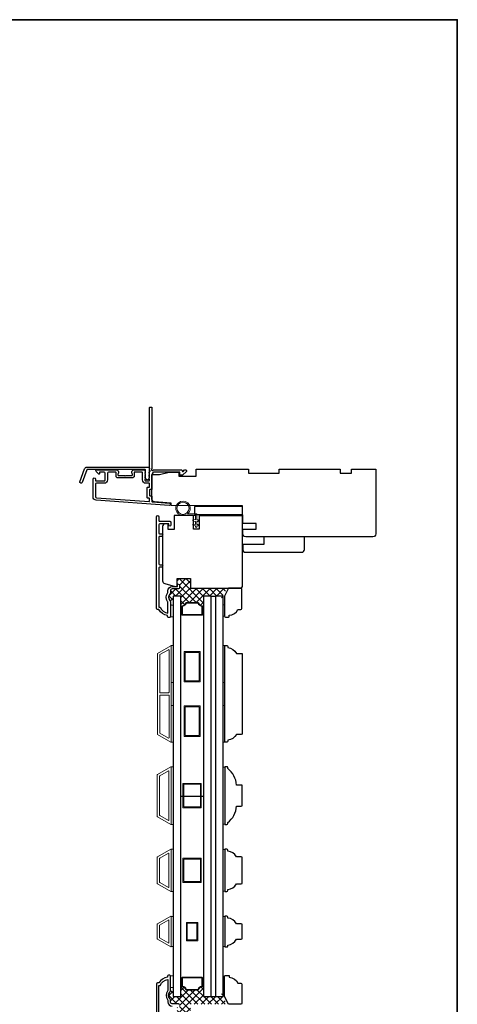
# Model space of a CAD drawing. Extents: x -6453 to -6267, y 2953 to 3022.
# Drawn here: x -6331 to -6322, y 3002 to 3022 of the extents above; entities that cross this region are included whole.
import ezdxf

# ---------------------------------------------------------------- set-up
doc = ezdxf.new("R2010")
doc.units = 0
doc.header["$LTSCALE"] = 250
doc.header["$MEASUREMENT"] = 0
for name, color, linetype in [('15A02$0$1', 1, 'CONTINUOUS'), ('3', 3, 'CONTINUOUS'), ('7', 7, 'CONTINUOUS')]:
    doc.layers.add(name, color=color, linetype=linetype)
for name, color, linetype, lineweight in [('15A02$0$DIMENSION', 2, 'CONTINUOUS', 15), ('2', 2, 'CONTINUOUS', 25), ('6', 6, 'CONTINUOUS', 5), ('8', 7, 'CONTINUOUS', 35), ('Frame & Sash Cladding', 3, 'CONTINUOUS', 15), ('Interlayer', 4, 'CONTINUOUS', 13), ('Sketch Geometry (ANSI)', 7, 'CONTINUOUS', 25), ('Spacer Bar', 1, 'CONTINUOUS', 9), ('Visible (ANSI)', 7, 'CONTINUOUS', 25), ('Wood', 7, 'CONTINUOUS', 25)]:
    doc.layers.add(name, color=color, linetype=linetype, lineweight=lineweight)

# ---------------------------------------------------------------- blocks, each defined once
blk = doc.blocks.new('2242C')
at = {"layer": '7'}
for p, q in [((143.45, 131.4), (143.45, 129.9)), ((154.45, 131.9), (143.95, 131.9)), ((143.95, 129.4), (144.45, 129.4)), ((158.45, 129.9), (154.45, 131.9)), ((158.45, 123.4), (158.45, 129.9)), ((147.45, 124.9), (147.45, 123.4)), ((147.95, 122.9), (157.95, 122.9))]:
    blk.add_line(p, q, dxfattribs=at)
for centre, radius, start, end in [((143.95, 131.4), 0.5, 90, 180), ((143.95, 129.9), 0.5, 180, 270), ((150.4, 130.12), 6, 186.9019, 240.4783), ((147.95, 123.4), 0.5, 180, 270), ((157.95, 123.4), 0.5, 270, 0)]:
    blk.add_arc(centre, radius, start, end, dxfattribs=at)

msp = doc.modelspace()

# ---------------------------------------------------------------- hatches: boundary and pattern name
at = {"layer": '15A02$0$DIMENSION'}
h = msp.add_hatch(dxfattribs=at)
h.set_pattern_fill('ANSI37', color=251, scale=0.7874, angle=270, style=0)
h.set_pattern_definition([(315, (-6608.996975, 2880.24268), (0.069596985, 0.069596985), []), (45, (-6608.996975, 2880.24268), (-0.069596985, 0.069596985), [])])
h.paths.add_polyline_path([(-6326.71122, 3010.88991), (-6327.45271, 3010.88991), (-6327.45271, 3011.08676), (-6327.7283, 3011.08676), (-6327.7283, 3010.92732), (-6327.71846, 3010.92732), (-6327.71846, 3010.95488, -1), (-6327.67515, 3010.95488), (-6327.67515, 3010.89779, -0.41421356), (-6327.69484, 3010.87811), (-6327.82476, 3010.87811, 0.41421356), (-6327.86413, 3010.83874), (-6327.86413, 3010.79944, -0.19612434), (-6327.87536, 3010.7719, 0.40794), (-6327.87536, 3010.64365, -0.19612434), (-6327.86413, 3010.61611), (-6327.86413, 3010.54542), (-6327.80508, 3010.54542), (-6327.80508, 3010.73243), (-6327.65153, 3010.73243), (-6327.65153, 3010.48974, 0.37632034), (-6327.63069, 3010.49036, 0.00312102), (-6327.63158, 3010.51989, -0.36478034), (-6327.62097, 3010.53347, 0.22964801), (-6327.54662, 3010.59112, -0.28512806), (-6327.53463, 3010.59857), (-6327.40549, 3010.59857), (-6327.3039, 3010.59857, -0.28512806), (-6327.29191, 3010.59112, 0.22964801), (-6327.21756, 3010.53347, -0.36478034), (-6327.20695, 3010.51989, 0.0031182), (-6327.20784, 3010.49038, 0.37702505), (-6327.18697, 3010.48974), (-6327.18697, 3010.73243), (-6327.03342, 3010.73243), (-6326.97342, 3010.73243), (-6326.81988, 3010.73243), (-6326.81988, 3010.66156), (-6326.78996, 3010.66156), (-6326.78996, 3010.73242)])
h = msp.add_hatch(dxfattribs=at)
h.set_pattern_fill('ANSI31', color=253, scale=0.059055, angle=90, style=0)
h.set_pattern_definition([(315, (-6331.5515984, 3013.2811784), (0.005219763, 0.005219763), [])])
h.paths.add_polyline_path([(-6327.63141, 3010.35211, -0.00857398), (-6327.63141, 3010.35257, 0.01455926), (-6327.63069, 3010.49036, -0.37632034), (-6327.65153, 3010.48974), (-6327.65153, 3010.3521, -0.35910796)])
h = msp.add_hatch(dxfattribs=at)
h.set_pattern_fill('ANSI31', color=253, scale=0.059055, angle=90, style=0)
h.set_pattern_definition([(225, (-6323.2869015, 3013.2811784), (-0.005219763, 0.005219763), [])])
h.paths.add_polyline_path([(-6327.20709, 3010.35211, 0.00857398), (-6327.20709, 3010.35257, -0.01455926), (-6327.20781, 3010.49036, 0.37632034), (-6327.18697, 3010.48974), (-6327.18697, 3010.3521, 0.35910796)])
h = msp.add_hatch(dxfattribs=at)
h.set_pattern_fill('ANSI37', color=251, scale=0.7874, angle=270, style=0)
h.set_pattern_definition([(315, (-6608.996975, 2874.5931), (0.069596985, 0.069596985), []), (45, (-6608.996975, 2874.5931), (-0.069596985, 0.069596985), [])])
h.paths.add_polyline_path([(-6326.71122, 3002.40568), (-6327.45271, 3002.40568), (-6327.45271, 3002.20883), (-6327.7283, 3002.20883), (-6327.7283, 3002.36827), (-6327.71846, 3002.36827), (-6327.71846, 3002.34071, 1), (-6327.67515, 3002.34071), (-6327.67515, 3002.3978, 0.41421356), (-6327.69484, 3002.41748), (-6327.82476, 3002.41748, -0.41421356), (-6327.86413, 3002.45685), (-6327.86413, 3002.49615, 0.19612434), (-6327.87536, 3002.52369, -0.40794), (-6327.87536, 3002.65194, 0.19612434), (-6327.86413, 3002.67948), (-6327.86413, 3002.75017), (-6327.80508, 3002.75017), (-6327.80508, 3002.56316), (-6327.65153, 3002.56316), (-6327.65153, 3002.80585, -0.37632034), (-6327.63069, 3002.80523, -0.00312102), (-6327.63158, 3002.7757, 0.36478034), (-6327.62097, 3002.76212, -0.22964801), (-6327.54662, 3002.70447, 0.28512806), (-6327.53463, 3002.69702), (-6327.40549, 3002.69702), (-6327.3039, 3002.69702, 0.28512806), (-6327.29191, 3002.70447, -0.22964801), (-6327.21756, 3002.76212, 0.36478034), (-6327.20695, 3002.7757, -0.0031182), (-6327.20784, 3002.8052, -0.37702505), (-6327.18697, 3002.80585), (-6327.18697, 3002.56316), (-6327.03342, 3002.56316), (-6326.97342, 3002.56316), (-6326.81988, 3002.56316), (-6326.81988, 3002.63403), (-6326.78996, 3002.63403), (-6326.78996, 3002.56316)])
h = msp.add_hatch(dxfattribs=at)
h.set_pattern_fill('ANSI31', color=253, scale=0.059055, angle=90, style=0)
h.set_pattern_definition([(45, (-6331.5515984, 3000.0144095), (0.005219763, -0.005219763), [])])
h.paths.add_polyline_path([(-6327.63141, 3002.94348, 0.00857398), (-6327.63141, 3002.94302, -0.01455926), (-6327.63069, 3002.80523, 0.37632034), (-6327.65153, 3002.80585), (-6327.65153, 3002.94349, 0.35910796)])
h = msp.add_hatch(dxfattribs=at)
h.set_pattern_fill('ANSI31', color=253, scale=0.059055, angle=90, style=0)
h.set_pattern_definition([(135, (-6323.2869015, 3000.0144095), (-0.005219763, -0.005219763), [])])
h.paths.add_polyline_path([(-6327.20709, 3002.94348, -0.00857398), (-6327.20709, 3002.94302, 0.01455926), (-6327.20781, 3002.80523, -0.37632034), (-6327.18697, 3002.80585), (-6327.18697, 3002.94349, -0.35910796)])

# ---------------------------------------------------------------- linework, layer by layer
at = {"layer": '15A02$0$1', "color": 1}
msp.add_lwpolyline([(-6327.80508, 3010.73243), (-6327.80508, 3002.56316), (-6327.65153, 3002.56316), (-6327.65153, 3010.73243)], close=True, dxfattribs=at)
msp.add_lwpolyline([(-6327.03342, 3010.73243), (-6327.18697, 3010.73243), (-6327.18697, 3002.56316), (-6327.03342, 3002.56316), (-6327.03342, 3010.73243), (-6326.94311, 3010.73243), (-6326.94311, 3002.56316), (-6326.78957, 3002.56316), (-6326.78957, 3010.73243), (-6326.94311, 3010.73243)], dxfattribs=at)
at = {"layer": '15A02$0$DIMENSION', "color": 253}
for p, q in [((-6327.65153, 3010.48974), (-6327.65153, 3010.3521)), ((-6327.18697, 3010.48974), (-6327.18697, 3010.3521)), ((-6327.65153, 3002.80537), (-6327.65153, 3002.94349))]:
    msp.add_line(p, q, dxfattribs=at)
at = {"layer": '15A02$0$DIMENSION', "color": 4}
for points in [[(-6327.61803, 3010.33873), (-6327.40549, 3010.33873), (-6327.2205, 3010.33873, 0.42429441), (-6327.20712, 3010.35257, -0.01768107), (-6327.20695, 3010.51989, 0.36478034), (-6327.21756, 3010.53347, -0.22964801), (-6327.29191, 3010.59112, 0.28512806), (-6327.3039, 3010.59857), (-6327.40549, 3010.59857), (-6327.53463, 3010.59857, 0.28512806), (-6327.54662, 3010.59112, -0.22964801), (-6327.62097, 3010.53347, 0.36478034), (-6327.63158, 3010.51989, -0.01768107), (-6327.63141, 3010.35257, 0.42429441)], [(-6327.40549, 3010.58518), (-6327.3039, 3010.58518, 0.22964801), (-6327.22032, 3010.52037, 0.01768107), (-6327.2205, 3010.35211), (-6327.40549, 3010.35211), (-6327.61803, 3010.35211, 0.01768107), (-6327.61821, 3010.52037, 0.22964801), (-6327.53463, 3010.58518)], [(-6327.61803, 3002.95686), (-6327.40549, 3002.95686), (-6327.2205, 3002.95686, -0.42429441), (-6327.20712, 3002.94302, 0.01768107), (-6327.20695, 3002.7757, -0.36478034), (-6327.21756, 3002.76212, 0.22964801), (-6327.29191, 3002.70447, -0.28512806), (-6327.3039, 3002.69702), (-6327.40549, 3002.69702), (-6327.53463, 3002.69702, -0.28512806), (-6327.54662, 3002.70447, 0.22964801), (-6327.62097, 3002.76212, -0.36478034), (-6327.63158, 3002.7757, 0.01768107), (-6327.63141, 3002.94302, -0.42429441)], [(-6327.40549, 3002.71041), (-6327.3039, 3002.71041, -0.22964801), (-6327.22032, 3002.77521, -0.01768107), (-6327.2205, 3002.94348), (-6327.40549, 3002.94348), (-6327.61803, 3002.94348, -0.01768107), (-6327.61821, 3002.77521, -0.22964801), (-6327.53463, 3002.71041)]]:
    msp.add_lwpolyline(points, format="xyb", close=True, dxfattribs=at)
at = {"layer": '15A02$0$DIMENSION', "color": 253}
for centre, radius, start, end in [((-6327.64146, 3010.50193), 0.01581, 230.45222, 312.94158), ((-6329.99649, 3010.43371), 2.36648, 358.035036, 1.371535), ((-6324.84201, 3010.43371), 2.36648, 178.628465, 181.964964), ((-6327.19704, 3010.50193), 0.01581, 227.05842, 309.54778), ((-6327.64146, 3010.33991), 0.01581, 50.53331, 129.54778), ((-6327.19704, 3010.33991), 0.01581, 50.45222, 129.46669), ((-6327.64146, 3002.95568), 0.01581, 230.45222, 309.46669), ((-6327.64146, 3002.79318), 0.01581, 47.113875, 129.54778), ((-6329.99649, 3002.86187), 2.36648, 358.617173, 1.964964), ((-6324.84201, 3002.86187), 2.36648, 178.035036, 181.382827), ((-6327.19704, 3002.79318), 0.01581, 50.45222, 132.886125), ((-6327.19704, 3002.95568), 0.01581, 230.53331, 309.54778)]:
    msp.add_arc(centre, radius, start, end, dxfattribs=at)
at = {"layer": '2'}
for p, q in [((-6327.65153, 3006.64779), (-6327.18697, 3006.64779)), ((-6327.03342, 3002.56316), (-6326.94311, 3002.56316))]:
    msp.add_line(p, q, dxfattribs=at)
at = {"layer": '3'}
for points in [[(-6329.37494, 3012.68481, -0.39391048), (-6329.44086, 3012.75551), (-6329.44086, 3013.11771, -1), (-6329.39361, 3013.11771), (-6329.39361, 3013.09803, 0.41421356), (-6329.37393, 3013.07834), (-6329.21251, 3013.07834, 0.41421356), (-6329.19283, 3013.09803), (-6329.19283, 3013.23976, 0.41421356), (-6329.21251, 3013.25944), (-6329.30109, 3013.25944, 0.41421356), (-6329.31094, 3013.2496), (-6329.31094, 3013.22781, -0.66817864), (-6329.32774, 3013.22085), (-6329.37997, 3013.27308, -0.66817864), (-6329.36606, 3013.30669), (-6328.96448, 3013.30669, -0.41421356), (-6328.92511, 3013.26732), (-6328.92511, 3013.23926, -0.23993165), (-6328.92916, 3013.2313, 0.72633003), (-6328.91527, 3013.18858), (-6328.79716, 3013.18858), (-6328.78732, 3013.17873), (-6328.77747, 3013.18858), (-6328.65936, 3013.18858, 0.72633003), (-6328.64547, 3013.2313, -0.23993165), (-6328.64952, 3013.23926), (-6328.64952, 3013.26732, -0.41421356), (-6328.61015, 3013.30669), (-6328.40542, 3013.30669, -0.21342177), (-6328.39075, 3013.30012), (-6328.37837, 3013.28629, -0.38196601), (-6328.37837, 3013.27317), (-6328.38571, 3013.26496), (-6328.37837, 3013.25676, -0.38196602), (-6328.37837, 3013.24364), (-6328.38571, 3013.23544), (-6328.37837, 3013.22723, -0.38196602), (-6328.37837, 3013.21411), (-6328.38571, 3013.20591), (-6328.37837, 3013.19771, -0.38196602), (-6328.37837, 3013.18458), (-6328.38571, 3013.17638), (-6328.37837, 3013.16818, -0.38196602), (-6328.37837, 3013.15506), (-6328.38571, 3013.14685), (-6328.37837, 3013.13865, -0.38196602), (-6328.37837, 3013.12553), (-6328.38571, 3013.11733), (-6328.38571, 3013.09803, 0.41421356), (-6328.36603, 3013.07834), (-6328.30697, 3013.07834, 0.41421356), (-6328.28729, 3013.09803), (-6328.28729, 3013.11733), (-6328.29462, 3013.12553, -0.38196602), (-6328.29462, 3013.13865), (-6328.28729, 3013.14685), (-6328.29462, 3013.15506, -0.38196602), (-6328.29462, 3013.16818), (-6328.28729, 3013.17638), (-6328.29462, 3013.18458, -0.38196602), (-6328.29462, 3013.19771), (-6328.28729, 3013.20591), (-6328.29462, 3013.21411, -0.38196602), (-6328.29462, 3013.22723), (-6328.28729, 3013.23544), (-6328.29462, 3013.24364, -0.38196602), (-6328.29462, 3013.25676), (-6328.27952, 3013.27365, 0.56126685), (-6328.28729, 3013.29939), (-6328.28729, 3014.57637, -0.41421356), (-6328.27744, 3014.58621), (-6328.24988, 3014.58621, -0.41421356), (-6328.24004, 3014.57637), (-6328.24004, 3013.32453, 1.11422524), (-6328.22899, 3013.29523, -0.1176834), (-6328.18099, 3013.30669), (-6327.64478, 3013.30669, -0.42423613), (-6327.61999, 3013.28104, 0.68057977), (-6327.60319, 3013.27374), (-6327.57313, 3013.3038, -0.19891237), (-6327.56617, 3013.30669), (-6327.5511, 3013.30669, -0.66817864), (-6327.53718, 3013.27308), (-6327.6129, 3013.19736, -0.19891237), (-6327.61986, 3013.19448), (-6327.65937, 3013.19448, -0.41421356), (-6327.66921, 3013.20432), (-6327.66921, 3013.25944), (-6328.18099, 3013.25944, 0.41421356), (-6328.24004, 3013.20039), (-6328.24004, 3012.91496, -0.41421356), (-6328.24988, 3012.90511), (-6328.27747, 3012.90511, 0.41421356), (-6328.28732, 3012.89527), (-6328.28732, 3012.78429, 0.41421356), (-6328.27747, 3012.77445), (-6328.24988, 3012.77445, -0.41421356), (-6328.24004, 3012.76461), (-6328.24004, 3012.66199, 0.39391048), (-6328.23089, 3012.65217), (-6327.8841, 3012.62792, -1), (-6327.88739, 3012.58079)], [(-6329.56588, 3013.36058), (-6328.31884, 3013.36058, -0.68850026), (-6328.29916, 3013.30904), (-6328.29916, 3013.24137, -0.52056705), (-6328.29361, 3013.23345), (-6328.29916, 3013.2182), (-6328.29916, 3013.16263, -0.52056705), (-6328.29361, 3013.15471), (-6328.30499, 3013.12343, -0.70020754), (-6328.36419, 3013.12343), (-6328.37557, 3013.15471, -0.52056705), (-6328.37002, 3013.16263), (-6328.37002, 3013.2182), (-6328.37557, 3013.23345, -0.52056705), (-6328.37002, 3013.24137), (-6328.37002, 3013.30152, 0.41421356), (-6328.37986, 3013.31136), (-6329.55899, 3013.31136, 0.31529879), (-6329.56824, 3013.30489), (-6329.66209, 3013.04704, -1), (-6329.70833, 3013.06387), (-6329.61213, 3013.32819, -0.31529879)], [(-6328.29713, 3012.95236, 0.41421356), (-6328.28729, 3012.9622), (-6328.28729, 3013.02125, 0.41421356), (-6328.29713, 3013.0311), (-6328.36209, 3013.0311, -0.41421356), (-6328.43295, 3013.10196), (-6328.43295, 3013.2496, 0.41421356), (-6328.4428, 3013.25944), (-6328.59243, 3013.25944, 0.41421356), (-6328.60228, 3013.2496), (-6328.60228, 3013.1807, -0.41421356), (-6328.64165, 3013.14133), (-6328.93299, 3013.14133, -0.41421356), (-6328.97236, 3013.1807), (-6328.97236, 3013.2496, 0.41421356), (-6328.9822, 3013.25944), (-6329.1259, 3013.25944, 0.41421356), (-6329.14558, 3013.23976), (-6329.14558, 3013.10196, -0.41421356), (-6329.21645, 3013.0311), (-6329.37393, 3013.0311, 0.41421356), (-6329.39361, 3013.01141), (-6329.39361, 3012.75551, 0.39391048), (-6329.37164, 3012.73194), (-6328.29785, 3012.65686, 0.43481237), (-6328.28732, 3012.66667), (-6328.28732, 3012.71737, 0.41421356), (-6328.29716, 3012.72721), (-6328.32472, 3012.72721, -0.41421356), (-6328.33456, 3012.73705), (-6328.33456, 3012.94251, -0.41421356), (-6328.32472, 3012.95236)]]:
    msp.add_lwpolyline(points, format="xyb", close=True, dxfattribs=at)
for points in [[(-6327.69484, 3010.87811), (-6327.82476, 3010.87811, 0.41421356), (-6327.86413, 3010.83874), (-6327.86413, 3010.79944, -0.19612434), (-6327.87536, 3010.7719, 0.40794), (-6327.87536, 3010.64365, -0.19612434), (-6327.86413, 3010.61611), (-6327.86413, 3010.30724, -0.41421356), (-6327.87397, 3010.2974), (-6327.9035, 3010.2974, -0.41421356), (-6327.92319, 3010.31709), (-6327.92319, 3010.33677, -0.23812491), (-6328.10035, 3010.45488), (-6328.12791, 3010.45488, -0.41421356), (-6328.14957, 3010.47653), (-6328.14957, 3012.34945, -1), (-6328.10035, 3012.34945), (-6328.10035, 3012.27547, 0.41521504), (-6328.08066, 3012.25572), (-6327.8741, 3012.25572, -0.41590856), (-6327.85232, 3012.23406), (-6327.85232, 3012.17895, -1), (-6327.89563, 3012.17895), (-6327.89563, 3012.19895, 0.41421304), (-6327.9035, 3012.20682), (-6328.08066, 3012.20682, 0.41421356), (-6328.10035, 3012.18714), (-6328.10035, 3012.01799, 0.41521584), (-6328.08066, 3011.99824), (-6328.04523, 3011.99824, -1), (-6328.04523, 3011.94934), (-6328.08066, 3011.94934, 0.41421313), (-6328.10035, 3011.92966), (-6328.10035, 3011.38832, 0.41421203), (-6328.08066, 3011.36863), (-6328.04523, 3011.36863, -1), (-6328.04523, 3011.31973), (-6328.08066, 3011.31973, 0.4142151), (-6328.10035, 3011.30005), (-6328.10035, 3010.50409), (-6328.06932, 3010.50409, 0.28322567), (-6327.91334, 3010.38519), (-6327.91334, 3010.59785, 0.16543591), (-6327.92151, 3010.62186, -0.34018227), (-6327.92151, 3010.79368, 0.16543591), (-6327.91334, 3010.81769), (-6327.91334, 3010.83874, -0.41421356), (-6327.82476, 3010.92732), (-6327.71846, 3010.92732), (-6327.71846, 3010.95488, -1), (-6327.67515, 3010.95488), (-6327.67515, 3010.89779, -0.41420912), (-6327.69484, 3010.87811)], [(-6327.69484, 3002.41748), (-6327.82476, 3002.41748, -0.41421356), (-6327.86413, 3002.45685), (-6327.86413, 3002.49615, 0.19612434), (-6327.87536, 3002.52369, -0.40794), (-6327.87536, 3002.65194, 0.19612434), (-6327.86413, 3002.67948), (-6327.86413, 3002.98834, 0.41421356), (-6327.87397, 3002.99818), (-6327.9035, 3002.99818, 0.41421356), (-6327.92319, 3002.9785), (-6327.92319, 3002.95881, 0.23812491), (-6328.10035, 3002.8407), (-6328.12791, 3002.8407, 0.41421356), (-6328.14957, 3002.81905), (-6328.14957, 3000.94613, 1)], [(-6328.10035, 3001.99554), (-6328.10035, 3002.79149), (-6328.06932, 3002.79149, -0.28322567), (-6327.91334, 3002.91039), (-6327.91334, 3002.69773, -0.16543591), (-6327.92151, 3002.67373, 0.34018227), (-6327.92151, 3002.5019, -0.16543591), (-6327.91334, 3002.47789), (-6327.91334, 3002.45685, 0.41421356), (-6327.82476, 3002.36827)], [(-6327.67515, 3002.39779, 0.41420912), (-6327.69484, 3002.41748)]]:
    msp.add_lwpolyline(points, format="xyb", dxfattribs=at)
at = {"layer": '6'}
msp.add_lwpolyline([(-6327.3525, 3012.3742), (-6327.60644, 3012.3742, -5.9558214), (-6327.51529, 3012.4057), (-6327.321, 3012.4057), (-6327.321, 3012.28365), (-6327.30525, 3012.28365, -1), (-6327.30525, 3012.25215), (-6327.321, 3012.25215), (-6327.321, 3012.1931), (-6327.30525, 3012.1931, -1), (-6327.30525, 3012.1616), (-6327.321, 3012.1616), (-6327.321, 3012.14585, -1), (-6327.3525, 3012.14585), (-6327.3525, 3012.1616), (-6327.39509, 3012.1697, -1), (-6327.3892, 3012.20064), (-6327.3525, 3012.19366), (-6327.3525, 3012.25215), (-6327.39509, 3012.26025, -1), (-6327.3892, 3012.29119), (-6327.3525, 3012.28421)], format="xyb", close=True, dxfattribs=at)
for points in [[(-6327.86413, 3010.54542), (-6327.86413, 3010.3092), (-6327.80508, 3010.3092), (-6327.80508, 3010.54542)], [(-6326.78957, 3010.55596), (-6326.75965, 3010.55596), (-6326.75965, 3010.31974), (-6326.78957, 3010.31974)], [(-6327.84445, 3008.97197), (-6327.84445, 3009.72), (-6327.80508, 3009.72), (-6327.80508, 3008.97197)], [(-6326.78957, 3008.97197), (-6326.78957, 3009.72), (-6326.7502, 3009.72), (-6326.7502, 3008.97197)], [(-6327.84445, 3007.7515), (-6327.84445, 3008.49953), (-6327.80508, 3008.49953), (-6327.80508, 3007.7515)], [(-6326.78957, 3007.7515), (-6326.78957, 3008.49953), (-6326.7502, 3008.49953), (-6326.7502, 3007.7515)], [(-6327.84445, 3006.07103), (-6327.80508, 3006.07103), (-6327.80508, 3007.25212), (-6327.84445, 3007.25212)], [(-6326.7502, 3007.24466), (-6326.78957, 3007.24466), (-6326.78957, 3006.07849), (-6326.7502, 3006.07849)], [(-6327.84445, 3004.70489), (-6327.80508, 3004.70489), (-6327.80508, 3005.57103), (-6327.84445, 3005.57103)], [(-6326.7502, 3005.56356), (-6326.78957, 3005.56356), (-6326.78957, 3004.71235), (-6326.7502, 3004.71235)], [(-6327.80508, 3004.1977), (-6327.84445, 3004.1977), (-6327.84445, 3003.5827), (-6327.80508, 3003.5827)], [(-6326.7502, 3004.19743), (-6326.78957, 3004.19743), (-6326.78957, 3003.58243), (-6326.7502, 3003.58243)], [(-6327.86413, 3002.75017), (-6327.86413, 3002.98639), (-6327.80508, 3002.98639), (-6327.80508, 3002.75017)], [(-6326.78957, 3002.74033), (-6326.75965, 3002.74033), (-6326.75965, 3002.97655), (-6326.78957, 3002.97655)]]:
    msp.add_lwpolyline(points, close=True, dxfattribs=at)
msp.add_circle((-6327.60644, 3012.52184), 0.12402, dxfattribs=at)
at = {"layer": '8', "linetype": 'Continuous'}
msp.add_lwpolyline([(-6368.47324, 3022.48599), (-6322.00986, 3022.48599), (-6322.00986, 2991.18318), (-6368.47324, 2991.18318)], close=True, dxfattribs=at)
at = {"layer": 'Frame & Sash Cladding'}
for points in [[(-6327.85496, 3007.75308, 0.57735027), (-6327.84421, 3007.75929), (-6327.84421, 3009.71345, 0.57735027), (-6327.85496, 3009.71966), (-6328.12606, 3009.56314, 0.26794919), (-6328.12964, 3009.55693), (-6328.12964, 3007.91581, 0.26794919), (-6328.12606, 3007.9096)], [(-6327.9022, 3009.63783, -0.57735027), (-6327.89146, 3009.63162), (-6327.89146, 3008.76983, -0.41421356), (-6327.9013, 3008.75999), (-6328.06996, 3008.75999, -0.41421356), (-6328.0798, 3008.76983), (-6328.0798, 3009.53116, -0.26794919), (-6328.07622, 3009.53736)], [(-6327.9013, 3008.71275, -0.41421356), (-6327.89146, 3008.70291), (-6327.89146, 3007.84112, -0.57735027), (-6327.9022, 3007.83491), (-6328.07622, 3007.93538, -0.26794919), (-6328.0798, 3007.94158), (-6328.0798, 3008.70291, -0.41421356), (-6328.06996, 3008.71275)], [(-6328.12633, 3007.09456), (-6327.85507, 3007.25117, -0.57735027), (-6327.84445, 3007.24504), (-6327.84445, 3006.07811, -0.57735027), (-6327.85507, 3006.07197), (-6328.12633, 3006.22859, -0.26794919), (-6328.12988, 3006.23472), (-6328.12988, 3007.08842, -0.26794919)], [(-6327.90232, 3007.16934, -0.57735027), (-6327.89169, 3007.16321), (-6327.89169, 3006.15994, -0.57735027), (-6327.90232, 3006.1538), (-6328.07909, 3006.25586, -0.26794919), (-6328.08263, 3006.262), (-6328.08263, 3007.06115, -0.26794919), (-6328.07909, 3007.06729)], [(-6328.12633, 3004.86245, -0.26794919), (-6328.12988, 3004.86859), (-6328.12988, 3005.40733, -0.26794919), (-6328.12633, 3005.41347), (-6327.85507, 3005.57008, -0.57735027), (-6327.84445, 3005.56394), (-6327.84445, 3004.71197, -0.57735027), (-6327.85507, 3004.70584)], [(-6328.07909, 3004.88972, -0.26794919), (-6328.08263, 3004.89586), (-6328.08263, 3005.38005, -0.26794919), (-6328.07909, 3005.38619), (-6327.90232, 3005.48825, -0.57735027), (-6327.89169, 3005.48211), (-6327.89169, 3004.7938, -0.57735027), (-6327.90232, 3004.78767)], [(-6328.12629, 3004.04741, 0.26794919), (-6328.12988, 3004.0412), (-6328.12988, 3003.73866, 0.26794919), (-6328.12629, 3003.73245), (-6327.85519, 3003.57593, 0.57735027), (-6327.84445, 3003.58214), (-6327.84445, 3004.19772, 0.57735027), (-6327.85519, 3004.20393)]]:
    msp.add_lwpolyline(points, format="xyb", close=True, dxfattribs=at)
msp.add_lwpolyline([(-6327.89169, 3004.12858), (-6327.89169, 3003.65183), (-6328.08263, 3003.76207), (-6328.08263, 3004.01834)], close=True, dxfattribs=at)
at = {"layer": 'Interlayer'}
msp.add_lwpolyline([(-6327.03342, 3010.73243), (-6326.94311, 3010.73243), (-6326.94311, 3002.56316), (-6327.03342, 3002.56316)], close=True, dxfattribs=at)
at = {"layer": 'Sketch Geometry (ANSI)', "color": 7}
msp.add_lwpolyline([(-6327.3739, 3012.5553), (-6327.3739, 3012.39782), (-6326.38965, 3012.39782), (-6326.38965, 3012.5553)], close=True, dxfattribs=at)
at = {"layer": 'Spacer Bar'}
for points in [[(-6327.25586, 3008.98046), (-6327.58264, 3008.98046), (-6327.58264, 3009.60251), (-6327.25586, 3009.60251)], [(-6327.27555, 3009.00015), (-6327.56295, 3009.00015), (-6327.56295, 3009.58282), (-6327.27555, 3009.58282)], [(-6327.25586, 3007.87023), (-6327.58264, 3007.87023), (-6327.58264, 3008.49228), (-6327.25586, 3008.49228)], [(-6327.27555, 3007.88992), (-6327.56295, 3007.88992), (-6327.56295, 3008.47259), (-6327.27555, 3008.47259)], [(-6327.23248, 3006.91157), (-6327.23248, 3006.41157), (-6327.60649, 3006.41157), (-6327.60649, 3006.91157)], [(-6327.25216, 3006.89189), (-6327.25216, 3006.43126), (-6327.58681, 3006.43126), (-6327.58681, 3006.89189)], [(-6327.23248, 3004.88796), (-6327.60649, 3004.88796), (-6327.60649, 3005.38796), (-6327.23248, 3005.38796)], [(-6327.25216, 3005.36827), (-6327.25216, 3004.90764), (-6327.58681, 3004.90764), (-6327.58681, 3005.36827)], [(-6327.53759, 3004.07721), (-6327.30137, 3004.07721), (-6327.30137, 3003.7032), (-6327.53759, 3003.7032)], [(-6327.51791, 3004.05752), (-6327.32106, 3004.05752), (-6327.32106, 3003.72288), (-6327.51791, 3003.72288)]]:
    msp.add_lwpolyline(points, close=True, dxfattribs=at)
at = {"layer": 'Visible (ANSI)'}
for points in [[(-6328.24004, 3012.91496), (-6328.24004, 3013.20826), (-6328.08256, 3013.20826), (-6327.88571, 3013.25747), (-6327.68886, 3013.25747), (-6327.68886, 3013.17873), (-6327.33453, 3013.17873), (-6327.33453, 3013.31653), (-6326.27154, 3013.31653), (-6326.27154, 3013.23779), (-6325.64162, 3013.23779), (-6325.64162, 3013.31653), (-6324.40147, 3013.31653), (-6324.40147, 3013.23779), (-6324.16525, 3013.23779), (-6324.16525, 3013.31653), (-6323.67312, 3013.31653), (-6323.67312, 3011.99763, -0.41421356), (-6323.73218, 3011.93858), (-6326.32561, 3011.93858, -0.41165989), (-6326.38467, 3011.99712), (-6326.38553, 3012.09606), (-6326.11406, 3012.09606), (-6326.11406, 3012.21417), (-6326.38656, 3012.21417), (-6326.38965, 3012.5685), (-6327.84634, 3012.58121), (-6327.84634, 3012.62755), (-6328.18511, 3012.65124, -0.39391048), (-6328.24004, 3012.71015), (-6328.24004, 3013.20826)], [(-6327.27555, 3012.37414), (-6326.38972, 3012.37414), (-6327.27555, 3012.37414), (-6327.27555, 3012.09855), (-6327.39366, 3012.09855), (-6327.39366, 3012.37414), (-6327.78736, 3012.37414), (-6327.78736, 3012.09068), (-6327.90547, 3012.09068), (-6327.90547, 3012.20682), (-6327.96452, 3012.20682, 0.41421356), (-6328.02358, 3012.14777), (-6328.02358, 3011.04316, 0.33945426), (-6327.97981, 3010.98612), (-6327.76767, 3010.92928), (-6327.7283, 3010.92928), (-6327.7283, 3011.08676), (-6327.45271, 3011.08676), (-6327.45271, 3010.88991), (-6326.44878, 3010.88991, 0.4141996), (-6326.38972, 3010.94896), (-6326.38972, 3012.37414)]]:
    msp.add_lwpolyline(points, format="xyb", dxfattribs=at)
msp.add_lwpolyline([(-6326.38783, 3011.68267, 0.41421356), (-6326.32877, 3011.62362), (-6325.18704, 3011.62362, 0.41421356), (-6325.12799, 3011.68267), (-6325.12799, 3011.93858), (-6325.95476, 3011.93858), (-6325.95476, 3011.7811), (-6326.38783, 3011.7811)], format="xyb", close=True, dxfattribs=at)
at = {"layer": 'Wood'}
for points in [[(-6326.41752, 3009.56314, -0.41421356), (-6326.39587, 3009.54148), (-6326.39587, 3007.93125, -0.41421356), (-6326.41752, 3007.9096), (-6326.51398, 3007.9096, -0.23812491), (-6326.69114, 3007.79149), (-6326.69114, 3007.77181, -0.41421356), (-6326.71083, 3007.75212), (-6326.7502, 3007.75212), (-6326.7502, 3009.72062), (-6326.71083, 3009.72062, -0.41421356), (-6326.69114, 3009.70093), (-6326.69114, 3009.68125, -0.23812491), (-6326.51398, 3009.56314)], [(-6326.39587, 3006.46669), (-6326.39587, 3006.85646, 0.41421356), (-6326.41752, 3006.87811), (-6326.51398, 3006.87811, 0.20913194), (-6326.69114, 3007.21275), (-6326.69114, 3007.23244, 0.41421356), (-6326.71083, 3007.25212), (-6326.7502, 3007.25212), (-6326.7502, 3006.07103), (-6326.71083, 3006.07103, 0.41421356), (-6326.69114, 3006.09071), (-6326.69114, 3006.1104, 0.20913194), (-6326.51398, 3006.44504), (-6326.41752, 3006.44504, 0.41421356)], [(-6326.41752, 3004.86237, 0.41421356), (-6326.39587, 3004.88402), (-6326.39587, 3005.39189, 0.41421356), (-6326.41752, 3005.41355), (-6326.51398, 3005.41355, 0.23812491), (-6326.69114, 3005.53166), (-6326.69114, 3005.55134, 0.41421356), (-6326.71083, 3005.57103), (-6326.7502, 3005.57103), (-6326.7502, 3004.70489), (-6326.71083, 3004.70489, 0.41421356), (-6326.69114, 3004.72457), (-6326.69114, 3004.74426, 0.23812491), (-6326.51398, 3004.86237)], [(-6326.41752, 3003.73245, 0.41421356), (-6326.39587, 3003.7541), (-6326.39587, 3004.02576, 0.41421356), (-6326.41752, 3004.04741), (-6326.51398, 3004.04741, 0.23812491), (-6326.69114, 3004.16552), (-6326.69114, 3004.1852, 0.41421356), (-6326.71083, 3004.20489), (-6326.7502, 3004.20489), (-6326.7502, 3003.57497), (-6326.71083, 3003.57497, 0.41421356), (-6326.69114, 3003.59466), (-6326.69114, 3003.61434, 0.23812491), (-6326.51398, 3003.73245)]]:
    msp.add_lwpolyline(points, format="xyb", close=True, dxfattribs=at)

# ---------------------------------------------------------------- block references
at = {"layer": '8', "yscale": 0.03936992126, "zscale": 0.03936992126, "rotation": 90}
for p, xscale in [((-6321.56686, 3004.65191), 0.03936992126), ((-6321.56686, 3008.64368), -0.03936992126)]:
    msp.add_blockref('2242C', p, dxfattribs=dict(at, xscale=xscale))

doc.saveas('drawing.dxf')
